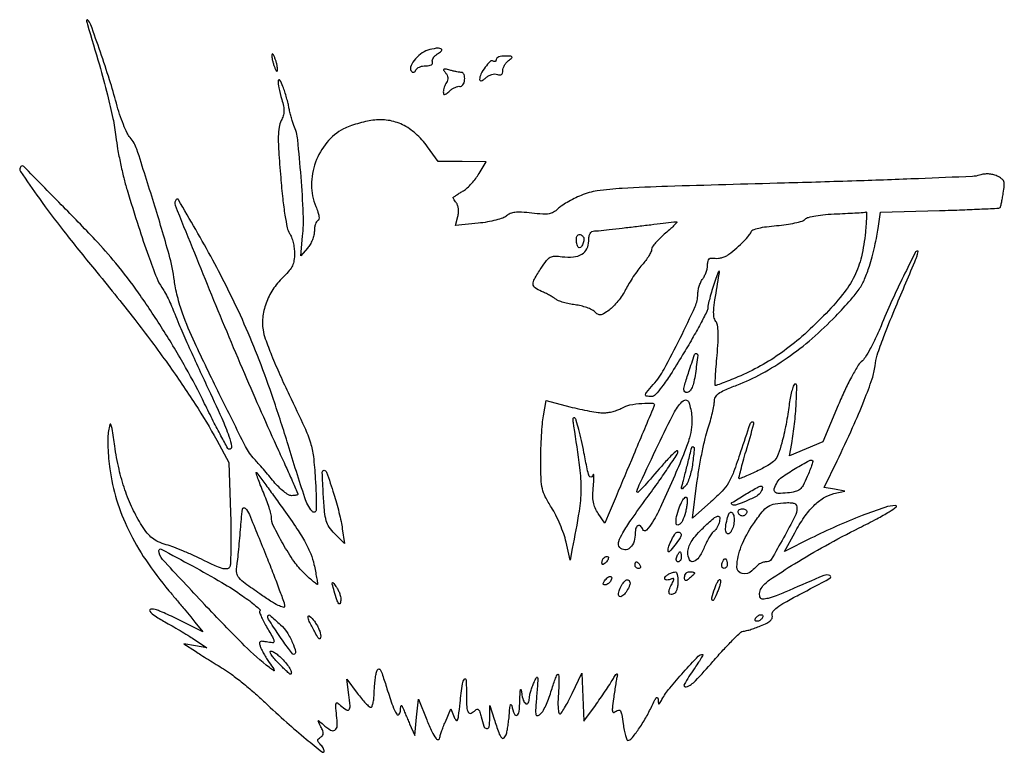
# Model space of a CAD drawing. Extents: x 2 to 300, y 2 to 224.
import ezdxf

# ---------------------------------------------------------------- set-up
doc = ezdxf.new("R2010")
doc.units = 0

msp = doc.modelspace()

# ---------------------------------------------------------------- linework, layer by layer
for points in [[(22.356761, 222.5, -0.00338), (25.959882, 210.296075, -0.008103), (28.42287, 201.188704, -0.010773), (30.050899, 194.12013, -0.021977), (30.962953, 188.5, 0.014362), (31.497119, 184.858689, 0.008236), (32.339229, 180.5, 0.008223), (33.330791, 176.142988, 0.01355), (34.328475, 172.5, 0.004151), (37.805339, 161.367196, 0.008087), (40.795844, 152.55561, 0.007875), (43.299716, 145.885495, 0.062555), (44.875348, 143, -0.032646), (45.70837, 141.669794, -0.010821), (46.75689, 139.61875, -0.010722), (47.823908, 137.289052, -0.011986), (48.749028, 135, 0.012496), (50.002009, 131.908804, 0.002397), (52.441173, 126.370942, 0.002553), (55.35228, 119.935067, 0.002349), (58.409963, 113.347889, -0.003789), (62.983169, 103.421047, -0.020986), (65.174842, 97.968101, -0.042697), (65.983106, 94.86561, -0.474368), (65.25, 94.023574, -0.265273), (64.823967, 94.284791, -0.001927), (62.757111, 98.083327, -0.006543), (60.432924, 102.53269, -0.004064), (57.816761, 107.810904, 0.015712), (52.047067, 118.800511, 0.012206), (45.111546, 130.38936, 0.012394), (37.810683, 141.329188, 0.019427), (30.947972, 150.316995, 0.01676), (24.67358, 157.406393, 0.004748), (14.442172, 168.010791, 0.000716), (3.072291, 179.540335, 0.415837), (2.209392, 179.542726, 0.361521), (2.071003, 178.036086, 0.004874), (7.808787, 169.860643, 0.010826), (15.131706, 160.093754, 0.006028), (24.450921, 148.5, -0.006686), (36.646125, 133.287377, -0.010298), (46.742109, 119.777661, -0.01188), (54.976905, 107.674125, -0.018134), (61.47867, 96.763344), (65.168869, 90.026688), (65.651172, 74.763344, -0.005581), (65.772506, 68.824059, -0.008266), (65.734663, 63.616609, -0.004343), (65.592408, 59.238947, -0.14347), (65.258119, 58.250646, -0.238191), (64.47325, 57.830018, -0.07515), (63.113657, 58.001846, -0.038596), (60.995842, 58.781851, -0.009026), (57.583869, 60.422014, 0.00972), (54.64634, 61.829095, 0.007855), (51.440989, 63.228185, 0.007951), (48.441523, 64.426028, 0.020218), (46.219322, 65.171368, -0.032556), (43.78116, 66.056604, -0.062578), (41.998812, 67.12102, -0.05913), (40.472188, 68.635706, -0.026216), (38.823416, 70.951172, -0.031729), (36.00483, 76.074908, -0.027549), (33.705736, 81.758339, -0.025716), (31.911525, 88.047653, -0.02043), (30.607876, 94.989911, 0.001918), (29.814756, 100.287678, 0.059703), (29.459318, 101.563498, 0.721234), (29.132092, 101.540606, 0.021849), (28.718039, 99.574776, 0.037233), (28.537029, 97.557009, 0.012276), (28.565374, 94.577496, 0.01215), (28.759052, 91.262738, 0.013481), (29.109927, 88.074776, 0.040482), (31.181127, 78.702694, 0.038476), (34.760108, 69.619253, 0.035517), (39.986779, 60.559099, 0.025732), (47, 51.250971, -0.00049), (49.280868, 48.521937, -0.000471), (51.585978, 45.753099, -0.000466), (53.613139, 43.308823, -0.001714), (54.888434, 41.757406), (57.276868, 38.831447), (51.388434, 41.785312, 0.005251), (48.969032, 42.967337, 0.005546), (46.56879, 44.076457, 0.005315), (44.480054, 44.987111, 0.02495), (43.25, 45.436976, 0.082853), (41.497753, 45.67569, 0.613926), (41.2261, 45.098177, 0.084596), (42.834851, 43.627795, 0.016093), (46.251017, 41.582288, -0.00497), (48.516737, 40.293215, -0.003727), (50.986236, 38.83077, -0.003768), (53.290121, 37.419336, -0.008621), (55, 36.312634), (58.5, 33.960692), (55, 34.563549), (51.5, 35.166407), (55, 32.926481, 0.002159), (56.692833, 31.85338, 0.000951), (58.940625, 30.448012, 0.000942), (61.329691, 28.966867, 0.001265), (63.5, 27.634568, -0.024345), (65.932024, 25.982453, -0.008735), (69.234375, 23.40432, -0.008642), (72.761971, 20.447436, -0.010128), (76, 17.519492, 0.006559), (82.650365, 11.419156, 0.010431), (88.514906, 6.395629, 0.005515), (93.419737, 2.458239, 0.625623), (94, 2.740474, 0.100349), (93.915828, 3.155645, 0.033429), (93.635268, 3.712246, 0.031713), (93.233529, 4.3031, 0.031226), (92.758359, 4.841641, -0.038479), (92.183724, 5.512249, -0.171998), (92.037506, 6.000638, -0.193691), (92.238545, 6.436218, -0.050585), (92.861604, 6.914467, 0.082326), (93.476889, 7.451784, 0.166181), (93.700545, 8.04723, 0.105712), (93.554409, 8.847184, 0.023094), (92.957736, 10.122826, -0.002093), (92.107614, 11.757736, -0.346237), (92.143589, 11.94347, -0.373341), (92.325155, 11.943144, -0.002209), (93.683231, 10.75, 0.042363), (95.927195, 9.077239, 0.298135), (97.224091, 9.107827, 0.243057), (97.903256, 10.378504, 0.031568), (97.747389, 13.548799, -0.004921), (97.454818, 16.395959, -0.118725), (97.568629, 17.182033, -0.473967), (97.964564, 17.306881, -0.038972), (98.946078, 16.548799, 0.036775), (100.683132, 15.194956, 0.392065), (101.492691, 15.324575, 0.189757), (101.827873, 16.44909, 0.013567), (101.454939, 19.75), (100.787332, 24.5), (103.980176, 20.25, 0.012794), (105.269778, 18.621877, 0.018184), (106.50346, 17.248438, 0.014377), (107.577557, 16.198894, 0.188456), (108.08651, 16, 0.30896), (108.447674, 16.246721, 0.03455), (108.760943, 17.248438, 0.032425), (108.995434, 18.621085, 0.020233), (109.09968, 20.25, -0.012531), (109.187252, 22.053826, -0.010526), (109.368104, 23.959459, -0.010664), (109.607144, 25.693383, -0.028618), (109.873486, 26.909861, -0.194163), (110.35085, 27.529637, -0.415163), (110.88028, 27.39101, -0.051121), (111.618977, 25.761133, -0.004869), (112.969236, 21.598096, 0.008945), (114.70614, 16.388085, 0.057725), (115.922637, 13.901589, 0.531802), (116.638673, 13.88516, 0.146543), (117.078947, 15.190983, -0.013525), (117.137966, 16.153726, -0.14431), (117.279998, 16.514647, -0.526127), (117.467264, 16.503506, -0.047714), (117.708849, 16, 0.009826), (118.021207, 15.198611, 0.002504), (118.559392, 13.9125, 0.002551), (119.18884, 12.45, 0.002583), (119.830635, 11), (121.401467, 7.5), (121.950733, 13), (122.5, 18.5), (124.982691, 12.25, 0.014707), (126.524605, 8.678235, 0.051334), (127.812638, 6.527117, 0.311484), (128.548836, 6.279235, 0.334628), (129, 6.877876, -0.074893), (129.08089, 7.414889, -0.007738), (129.477874, 8.635312, -0.009492), (130.003823, 10.080879, -0.007453), (130.626805, 11.627876), (132.25361, 15.5), (133.295027, 13, 0.071748), (133.873702, 12.030136, 0.568441), (134.288229, 12.090326, 0.066932), (134.621032, 13.34562, 0.003788), (135.094597, 17.343041, -0.005239), (135.794737, 23.10974, -0.139782), (136.404423, 24.516114, -0.690934), (136.915085, 24.3439, -0.009077), (137, 19.666667, 0.013642), (137.099633, 16.015703, 0.120348), (137.564003, 14.482592, 0.379262), (138.400912, 14.212532, 0.093404), (139.698837, 15.098837, -0.144052), (140.241628, 15.394845, -0.26995), (140.70195, 15.245255, -0.108125), (141.099132, 14.54156, -0.020561), (141.475773, 13.110304, 0.02607), (142.251329, 10.289732, 0.279423), (143.117396, 9.552242, 0.41669), (143.845181, 10.08197, 0.033621), (144.066896, 12.690983), (144.133791, 16.5), (145.418872, 12.394016, 0.00965), (146.774711, 8.338253, 0.089632), (147.690192, 6.74195, 0.464541), (148.435445, 6.7408, 0.108199), (149.107615, 8.010081, 0.023527), (149.389053, 9.243046, 0.009565), (149.66042, 10.943586, 0.009439), (149.883036, 12.786148, 0.011873), (150.016321, 14.5, -0.01152), (150.130313, 15.979271, -0.058887), (150.307956, 16.782777, -0.531461), (150.509653, 16.836126, -0.155313), (150.713066, 16.5, 0.030153), (151.511978, 13.883408, 0.47654), (152.282565, 13.623961, 0.229754), (152.937055, 14.680796, 0.018367), (153.160037, 18.05, -0.004208), (153.248794, 20.398719, -0.051169), (153.381905, 21.288884, -0.785453), (153.53942, 21.287072, -0.026058), (153.723396, 20.25, 0.047763), (154.189985, 18.15285, 0.17238), (155.012062, 17.084337, 0.462391), (155.722195, 17.298269, 0.096851), (156.045104, 18.75, -0.049068), (156.154091, 19.625655, -0.016706), (156.478115, 20.867188, -0.016426), (156.929762, 22.223034, -0.018197), (157.455845, 23.5, -0.022306), (158.230881, 25.019039, -0.695184), (158.524911, 24.971417, -0.067313), (158.589965, 23.903328, -0.002075), (158.246947, 19.5, 0.00387), (157.928055, 15.207477, 0.064996), (158.018123, 13.788615, 0.41435), (158.486002, 13.474012, 0.12466), (159.346302, 13.880824, 0.087404), (160.092791, 14.755166, 0.02136), (160.986991, 16.433227, 0.021237), (161.860516, 18.474105, 0.019763), (162.581055, 20.630824, -0.008833), (163.21901, 22.688961, -0.014055), (163.844751, 24.422805, -0.007891), (164.420075, 25.821474, -0.299713), (164.691149, 26, -0.399307), (164.896387, 25.805003, -0.00799), (164.951557, 24.2375, -0.01431), (164.933322, 22.300672, -0.008544), (164.806381, 20, 0.013343), (164.701583, 17.699505, 0.022279), (164.751398, 15.7625, 0.018367), (164.911177, 14.274839, 0.372718), (165.228653, 14, 0.249571), (165.682536, 14.2416, 0.010815), (166.688388, 15.807879, 0.016241), (167.818104, 17.795893, 0.010631), (168.995536, 20.154481), (171.906145, 26.308962), (172.203072, 19.033515), (172.5, 11.758068), (176, 16.559511, 0.005291), (177.470802, 18.622736, 0.004368), (178.99603, 20.852202, 0.004412), (180.359701, 22.922616, 0.01176), (181.284356, 24.430477, -0.011431), (182.006357, 25.609604, -0.080857), (182.454587, 26.1068, -0.586947), (182.644378, 26.029726, -0.086456), (182.618415, 25.5, 0.012171), (182.40166, 24.414641, 0.003051), (182.102108, 22.634046, 0.003114), (181.784577, 20.593074, 0.003131), (181.493105, 18.55207, 0.006117), (181.144384, 15.739419, 0.079741), (181.194781, 14.690812, 0.426146), (181.570544, 14.456303, 0.111708), (182.27836, 14.816055, -0.137081), (183.048994, 15.160439, -0.311764), (183.593659, 14.892865, -0.085751), (183.987129, 13.77575, -0.008921), (184.403757, 11.013985, 0.0143), (184.714859, 9.092119, 0.022772), (185.101894, 7.472858, 0.018824), (185.509261, 6.234458, 0.313548), (185.846384, 6, 0.228153), (186.953275, 6.532817, 0.015882), (189.079009, 9.377314, 0.022078), (191.253251, 12.800464, 0.023888), (193.05603, 16.314998, -0.011616), (193.894525, 18.053398, -0.064236), (194.480578, 18.908294, -0.416677), (194.813429, 18.925603, -0.204525), (195.008447, 18.5, 0.005812), (195.057987, 17.190122, 0.371), (195.204587, 17.035863, 0.289456), (195.419426, 17.143156, 0.004478), (196.155388, 18.384534, -0.04039), (198.502157, 21.764282, -0.011602), (202.661705, 26.595098, -0.005376), (207.118786, 31.429355, -0.206674), (208.440362, 32, -0.568146), (208.534872, 31.841421, -0.008714), (207.896526, 30.709013, -0.013409), (207.012496, 29.291258, -0.007404), (205.861009, 27.605151, 0.024279), (202.879872, 22.907104, 0.70654), (203.524695, 22.161912, 0.110056), (206.255079, 23.997793, 0.011116), (211.553174, 29.830785, -0.007101), (214.687598, 33.337828, -0.010694), (217.526863, 36.295697, -0.005804), (219.977878, 38.686004, -0.190601), (220.729764, 38.990306, 0.063007), (221.437511, 39.085521, 0.009972), (222.787811, 39.473106, 0.010926), (224.36844, 39.999223, 0.00936), (226.008979, 40.620269, 0.020766), (227.916845, 41.477165, 0.071448), (229.029212, 42.248537, 0.127485), (229.529744, 43.032496, 0.156754), (229.532894, 43.896361, -0.247207), (229.718314, 44.930799, -0.06465), (230.95745, 46.155688, -0.034453), (233.35361, 47.731124, -0.008029), (237.587855, 50.026092, 0.00331), (246.98335, 55.004318, 0.625094), (246.949054, 55.852763, 0.205943), (245.152866, 55.865079, 0.002679), (234.589475, 51.340212, -0.00822), (230.750336, 49.745815, -0.031315), (228.284681, 48.943533, -0.052805), (226.690071, 48.708307, -0.270891), (225.93125, 49.11124, -0.102776), (225.719522, 49.693545, -0.059346), (225.700546, 50.441815, -0.055638), (225.864334, 51.232091, -0.060756), (226.195838, 51.941979, -0.105558), (228.696466, 54.528146, -0.009546), (236.296097, 59.42917, -0.012238), (245.591162, 64.865523, -0.009918), (255.811061, 70.25, 0.00564), (261.184261, 73.022468, 0.015208), (264.916031, 75.149457, 0.025689), (267.00193, 76.575962, 0.717842), (266.858769, 77, 0.081778), (263.539342, 76.453434, 0.010421), (256.70983, 73.981917, 0.012412), (248.928667, 70.757128, 0.012042), (241.237396, 67.11936), (233.24774, 63.10224), (236.322286, 68.778781, -0.025921), (239.195552, 73.48397, -0.04677), (242.080887, 76.954933, -0.057691), (245.054467, 79.303731, -0.079662), (248.189633, 80.608253), (251.5, 81.401933), (248.383489, 81.950967), (245.266978, 82.5), (249.11742, 90.5, 0.005998), (253.817426, 100.572574, 0.011182), (257.342495, 108.858702, 0.012377), (259.759479, 115.376489, 0.05865), (260.600486, 119.261416, -0.05521), (261.280376, 122.509651, -0.012177), (263.187069, 127.882814, -0.007587), (266.506947, 136.182147, -0.00155), (272.645487, 150.75, 0.012284), (273.139592, 151.996729, 0.022051), (273.473943, 153.045312, 0.020011), (273.656198, 153.84324, 0.469357), (273.525992, 154, 0.284114), (272.747691, 153.518915, 0.002049), (269.204256, 146.356553, 0.007762), (265.639049, 138.7797, 0.008555), (262.428873, 131.336174, -0.013272), (260.867049, 127.80665, -0.014994), (259.178504, 124.508126, -0.014321), (257.586486, 121.801894, -0.075461), (256.465132, 120.5, 0.081763), (255.301376, 119.114142, 0.011348), (253.453518, 115.831062, 0.012744), (251.436531, 111.805365, 0.010492), (249.486099, 107.414253), (244.838029, 96.328506), (239.793529, 94.197266), (234.74903, 92.066027), (235.411976, 95.783013, 0.016661), (236.26636, 101.709367, 0.015115), (236.758407, 107.875191, 0.008513), (236.934823, 113.3216, 0.59256), (236.297084, 113.683608, 0.173982), (235.865049, 113.141305, 0.017754), (235.38348, 111.543203, 0.020503), (234.942896, 109.537003, 0.014955), (234.612417, 107.278117, -0.012275), (234.24391, 104.661479, -0.007254), (233.682335, 101.557203, -0.007255), (233.03134, 98.472444, -0.012343), (232.386407, 95.916618, -0.019628), (231.296766, 92.527974, -0.089426), (230.256291, 90.747037, -0.085221), (228.635907, 89.399719, -0.016911), (225.295862, 87.619064, -0.005797), (223.155503, 86.599947, -0.009407), (221.311108, 85.789587, -0.003619), (219.736263, 85.146061, -0.318619), (219.502017, 85.202447, -0.244209), (219.438298, 85.464369, -0.0017), (220.009986, 87.762594, -0.005997), (220.712432, 90.411708, -0.003739), (221.596036, 93.5, 0.002371), (223.979386, 101.7447, 0.536407), (223.538318, 102.259899, 0.288172), (222.7316, 101.603433, 0.002245), (219.96045, 93.299581, -0.008594), (217.8064, 87.107838, -0.045776), (216.27096, 83.875504, -0.058774), (214.341181, 81.349443, -0.01981), (210.980985, 78.146761), (205.354769, 73.194361), (206.744063, 83.847181, -0.009449), (207.417707, 88.347588, -0.008083), (208.293165, 93.060966, -0.008166), (209.228248, 97.319594, -0.022922), (210.066679, 100.253982, 0.01131), (210.806751, 102.633562, 0.011586), (211.432087, 105.025256, 0.011399), (211.878734, 107.123172, 0.046777), (212, 108.416557, -0.116762), (212.325008, 109.789332, -0.118604), (213.22999, 110.861479, -0.057431), (215.075262, 111.915329, -0.009792), (218.831232, 113.43551, 0.034277), (226.389217, 116.934082, 0.026984), (234.053577, 121.696757, 0.025617), (241.575172, 127.548635, 0.023347), (248.706389, 134.314263, 0.008585), (253.268052, 139.23208, 0.034134), (255.798791, 142.47656, 0.046542), (257.458115, 145.50545, 0.027154), (258.894199, 149.392881, 0.00999), (259.720393, 152.270454, 0.00745), (260.520536, 155.474602, 0.007536), (261.184432, 158.518492, 0.016949), (261.574349, 160.84894), (262.220456, 165.719536), (280.150746, 166.233619, 0.00191), (287.049697, 166.457805, 0.003092), (292.915428, 166.707184, 0.000536), (298.087795, 166.9647, 0.196834), (298.426277, 167.123851, 0.124965), (298.587667, 167.423577, 0.005707), (298.859487, 168.564506, 0.009218), (299.144135, 169.940187, 0.006449), (299.416226, 171.5, 0.018193), (299.706218, 173.837682, 0.110161), (299.54601, 175.04065, 0.153099), (298.912944, 175.863672, 0.045719), (297.521965, 176.659927, 0.046968), (296.256282, 177.100068, 0.047002), (294.931003, 177.296118, 0.046565), (293.580866, 177.241907, 0.044395), (292.241499, 176.93969, -0.066993), (290.089679, 176.555079, -0.000611), (273.769369, 175.871491, -0.002073), (254.981565, 175.185554, -0.001337), (233.207416, 174.539242, 0.000638), (197.795556, 173.537637, 0.007662), (184.145575, 172.924648, 0.019734), (176.556901, 172.165816, 0.064694), (171.707416, 170.832377, 0.016471), (169.574866, 169.853107, 0.015634), (167.473286, 168.719474, 0.0158), (165.679323, 167.600872, 0.051829), (164.605897, 166.710035, -0.06695), (163.340685, 165.722869, -0.092663), (161.988799, 165.238454, -0.056364), (160.089061, 165.149739, -0.011679), (156.752441, 165.448498, 0.012853), (153.702077, 165.714406, 0.042626), (151.689804, 165.666198, 0.066287), (150.253943, 165.312485, 0.09066), (149.124369, 164.612552, -0.100624), (148.058308, 163.980761, -0.020201), (145.934863, 163.337788, -0.020482), (143.348595, 162.77933, -0.017405), (140.580981, 162.398051), (133.706313, 161.693721), (134.396216, 164.442514, 0.042242), (134.593966, 165.656531, 0.048824), (134.569911, 166.827909, 0.054158), (134.334382, 167.850802, 0.08979), (133.900559, 168.619819, -0.024448), (133.474521, 169.187472, -0.040029), (133.178554, 169.710514, -0.048991), (133.032758, 170.126617, -0.307368), (133.107499, 170.326826, -0.01201), (133.37294, 170.505739, -0.00079), (134.151727, 171.002152, -0.001145), (135.082398, 171.590323, -0.000855), (136.111146, 172.234732, 0.046709), (137.262286, 173.112101, 0.022326), (138.573649, 174.433583, 0.021909), (139.830317, 175.94662, 0.029069), (140.82742, 177.432072), (142.932549, 181), (135.716275, 181.039), (128.5, 181.078), (125.223399, 185.532247, 0.050426), (121.62576, 189.512132, 0.070984), (117.66436, 192.183501, 0.076244), (113.343623, 193.51712, 0.069881), (108.686127, 193.552751, 0.023563), (106.499742, 193.157148, 0.015742), (104.039575, 192.509005, 0.015868), (101.689157, 191.727971, 0.029807), (99.856041, 190.926558, 0.103052), (94.779373, 186.845355, 0.086115), (91.357827, 180.820535, 0.085612), (90.153056, 173.961518, 0.100043), (91.440948, 167.487089, -0.018326), (92.084792, 165.772053, -0.045692), (92.391307, 164.46979, -0.072972), (92.386137, 163.584824, -0.281479), (92.046898, 163.182299, 0.181888), (91.644092, 162.855503, 0.052287), (91.307526, 162.111614, 0.0452), (91.076953, 161.127151, 0.034946), (91, 160.027451, -0.059941), (90.850057, 158.781185, -0.035414), (90.391919, 157.352316, -0.034971), (89.722576, 155.970151, -0.049786), (88.929937, 154.860784), (86.859874, 152.5), (87.460797, 158.438241, 0.035916), (87.65917, 165.264746, 0.008881), (86.981414, 176.451508, 0.006762), (85.952929, 187.624006, 0.073235), (84.828423, 192, -0.019136), (84.392948, 193.158794, -0.010981), (83.95282, 194.585423, -0.010959), (83.572876, 196.040772, -0.017916), (83.322575, 197.290801, 0.019184), (83.052548, 198.621801, 0.008572), (82.600462, 200.351381, 0.00847), (82.059287, 202.166568, 0.011369), (81.503989, 203.790801, 0.051791), (80.582656, 205.670891, 0.719906), (80.098397, 205.554297, 0.076519), (80.242268, 203.382144, 0.018056), (81.162125, 199.853211, -0.022223), (81.685583, 197.774228, -0.058294), (81.817168, 196.243713, -0.070136), (81.584832, 194.896174, -0.045185), (80.96506, 193.434714, 0.086328), (80.312417, 191.459801, 0.034605), (80.090589, 188.612707, 0.019032), (80.221285, 184.18152, 0.003753), (80.817719, 176.249432, 0.00618), (81.430496, 169.812847, 0.012717), (82.100083, 164.796965, 0.013246), (82.80017, 161.048355, 0.092492), (83.514784, 159.337093, -0.058426), (84.085126, 158.195476, -0.027089), (84.563718, 156.605841, -0.026388), (84.89102, 154.861792, -0.033199), (85, 153.222274, -0.038536), (84.841694, 151.171341, -0.069648), (84.355838, 149.561669, -0.06564), (83.423501, 148.085424, -0.030707), (81.869999, 146.437091, 0.053606), (78.765371, 142.825616, 0.057358), (76.581182, 138.714598, 0.059922), (75.457436, 134.387433, 0.069586), (75.476846, 130.137306, 0.051715), (76.147262, 127.476862, 0.008239), (78.07568, 122.455428, 0.009015), (80.569286, 116.57679, 0.00764), (83.409906, 110.455567, -0.0041), (88.029212, 100.683283, -0.032686), (89.823446, 96.030009, -0.047048), (90.711342, 91.836395, -0.013444), (91.294581, 85.205567, -0.015396), (91.579417, 75.732269, -0.706764), (90.29831, 75.279725, -0.092269), (88.115619, 79.314926, -0.003652), (83.06469, 95.385721, 0.00728), (78.637115, 109.123865, 0.010733), (74.317784, 121.038109, 0.011701), (69.812652, 131.915574, 0.011928), (64.830769, 142.5, 0.008125), (60.287438, 151.226425, 0.006512), (55.12264, 160.475075, 0.001316), (49.900379, 169.49203, 0.491906), (49.243805, 169.577138, 0.300957), (48.887138, 167.824208, 0.000702), (59.229209, 142.327434, 0.004657), (69.846818, 116.936139, 0.005911), (80.145146, 93.700672, -0.001246), (82.389589, 88.761583, -0.001989), (84.280137, 84.528762, -0.000382), (85.928506, 80.790643, -0.10401), (86, 80.450672, -0.301218), (85.884263, 80.275988, -0.041315), (85.447886, 80.132385, -0.036233), (84.8408, 80.032606, -0.022621), (84.120462, 80, -0.138068), (83.173061, 80.266696, -0.029916), (81.76426, 81.248438, -0.029053), (80.217428, 82.623062, -0.024243), (78.7387, 84.25, 0.003307), (77.224375, 86.063084, 0.002645), (75.569584, 87.997076, 0.002673), (74.01921, 89.770495, 0.006772), (72.868238, 91.037919, -0.070759), (70.197065, 94.86349, -0.002576), (62.248011, 110.782959, -0.00473), (54.799622, 126.261571, -0.023272), (51.093303, 135.21434, -0.014989), (50.324304, 137.566377, -0.010358), (49.589919, 140.269212, -0.010454), (48.991681, 142.898977, -0.021001), (48.650942, 145, 0.039387), (47.060659, 152.946479, 0.005902), (42.432611, 168.566422, 0.003248), (37.310214, 184.760768, 0.106183), (35.264382, 188.297543, -0.07327), (34.358504, 189.651335, -0.015588), (33.219615, 192.255568, -0.01599), (32.080012, 195.386166, -0.014602), (31.104847, 198.678858, 0.011716), (29.045245, 205.783537, 0.006893), (26.268321, 214.180739, 0.002769), (23.374828, 222.394497, 0.119418), (22.368559, 223.92388, 0.370596), (22.202371, 223.930753, 0.227306), (22.110575, 223.743265, 0.056922), (22.164618, 223.232588, 0.018675)], [(125.358161, 214.725208, 0.088788), (123.109477, 213.578797, 0.068946), (121.165545, 211.631536, 0.083868), (120.115667, 209.612565, 0.2908), (120.468731, 208.251507, 0.126026), (120.810419, 208.064724, 0.158453), (121.168456, 208.087943, 0.133483), (121.489107, 208.328907, 0.079649), (121.720238, 208.75, -0.146102), (122.071914, 209.229129, -0.061638), (122.769903, 209.632812, -0.053714), (123.677202, 209.907424, -0.046679), (124.666667, 210, 0.038184), (125.69267, 210.078468, 0.098322), (126.388254, 210.331332, 0.167831), (126.72357, 210.734689, 0.176055), (126.729984, 211.25, -0.152823), (126.711593, 211.810612, -0.078066), (127.005684, 212.458137, -0.065828), (127.553669, 213.091049, -0.054443), (128.28175, 213.607487, 0.087227), (129.437947, 214.546642, 0.520684), (129.280327, 215.175687, 0.135834), (127.824312, 215.314646, 0.029882)], [(78.140571, 213, 0.04179), (78.200514, 212.284048, 0.018434), (78.393028, 211.353125, 0.018093), (78.670913, 210.375609, 0.02318), (79, 209.5, 0.015364), (79.374931, 208.696484, 0.14515), (79.632858, 208.422706, 0.507108), (79.803802, 208.497353, 0.055166), (79.859429, 209, 0.04179), (79.799486, 209.715952, 0.018434), (79.606972, 210.646875, 0.018093), (79.329087, 211.624391, 0.02318), (79, 212.5, 0.015364), (78.625069, 213.303516, 0.14515), (78.367142, 213.577294, 0.507108), (78.196198, 213.502647, 0.055166)], [(146, 211.940983, -0.093263), (145.931884, 211.578979, -0.171646), (145.738382, 211.354741, -0.173988), (145.449105, 211.303794, -0.096139), (145.109384, 211.432397, 0.34661), (144.184167, 211.326716, 0.03817), (142.689823, 209.600275, 0.040771), (141.394997, 207.514943, 0.119099), (141, 205.880196, 0.211047), (141.152524, 205.534938, 0.254405), (141.492431, 205.451549, 0.094277), (142.068391, 205.726691, 0.025483), (142.855382, 206.369123, -0.055678), (143.695941, 206.974706, -0.055594), (144.649825, 207.380259, -0.060367), (145.58199, 207.540603, -0.104418), (146.355382, 207.417121, 0.062282), (147.098495, 207.23369, 0.180332), (147.604942, 207.357211, 0.182084), (147.903873, 207.780827, 0.06366), (148, 208.532769, -0.082567), (148.127329, 209.29858, -0.046997), (148.514062, 210.156637, -0.045317), (149.080424, 210.970542, -0.055802), (149.75, 211.607954, 0.015105), (150.748045, 212.414231, 0.392187), (150.784074, 212.730105, 0.227511), (150.421223, 212.92339, 0.00762), (148.75, 212.968197, 0.036683), (147.696791, 212.903058, 0.055652), (146.807813, 212.679572, 0.07336), (146.199965, 212.344385, 0.234248)], [(130.692798, 207.889876, -0.063613), (131.142484, 207.170988, -0.085563), (131.34044, 206.430478, -0.088993), (131.275749, 205.688892, -0.074995), (130.95811, 204.966462, 0.03582), (130.601802, 204.302199, 0.025877), (130.298576, 203.518058, 0.026306), (130.087362, 202.738675, 0.050329), (130.015313, 202.095012, 0.083545), (130.108695, 201.500518, 0.366133), (130.389758, 201.329609, 0.131072), (130.900034, 201.555203, 0.014661), (131.874841, 202.386732, -0.038185), (132.684873, 203.014403, -0.040236), (133.56736, 203.499339, -0.043694), (134.391453, 203.785952, -0.119542), (135.003853, 203.79172, 0.182047), (135.497429, 203.857059, 0.1102), (135.949498, 204.24663, 0.082506), (136.291262, 204.910592, 0.055147), (136.461893, 205.75, 0.046049), (136.460451, 206.612361, 0.069282), (136.287779, 207.343074, 0.093695), (135.980469, 207.836264, 0.206384), (135.582881, 208.013655, -0.034419), (135.005414, 208.060777, -0.008889), (134.083721, 208.217103, -0.009002), (133.036557, 208.433508, -0.009057), (132, 208.68707, 0.009649), (130.603574, 209.026911, 0.19415), (130.180381, 208.956835, 0.424744), (130.116755, 208.672117, 0.025653)], [(257.699412, 159.683999, -0.034528), (256.489243, 152.285834, -0.05803), (254.350591, 146.37379, -0.053505), (250.774869, 140.794396, -0.024962), (245.060759, 134.367527, -0.01758), (238.478207, 128.124033, -0.026392), (232.279248, 123.202363, -0.028473), (225.978523, 119.240361, -0.026299), (219.102412, 115.903355, -0.004104), (216.567162, 114.858182, -0.006655), (214.393646, 114.016381, -0.001908), (212.509313, 113.323452, -0.291339), (212.295832, 113.370835, -0.213189), (212.210018, 113.595199, -0.001016), (212.353519, 116.118348, -0.004409), (212.549211, 119.006129, -0.002744), (212.82713, 122.389155, 0.008651), (213.113265, 126.461255, 0.021907), (213.140091, 129.427894, 0.02826), (212.945986, 131.548725, 0.121492), (212.468086, 132.712758, -0.118328), (211.895538, 134.082937, -0.057668), (211.809688, 135.987716, -0.022446), (212.189219, 139.271913, -0.002291), (213.47224, 147, 0.058725), (213.512961, 147.785637, 0.744045), (213.33324, 147.826943, 0.042184), (212.843302, 146.767142, 0.005984), (212.04963, 144.5, 0.007561), (211.275079, 142.079101, 0.008939), (210.618555, 139.76685, 0.007978), (210.131768, 137.801667, 0.054588), (210.014728, 136.812681, -0.11647), (209.741294, 135.698342, -0.004549), (207.772094, 131.930725, -0.00787), (205.313477, 127.498471, -0.005454), (202.400912, 122.562681, -0.006024), (198.73419, 116.662615, -0.019842), (196.117927, 112.901591, -0.024819), (194.142855, 110.542802, -0.208985), (192.900912, 110, -0.033626), (191.458736, 110.0971, -0.426725), (191.170794, 110.492286, -0.131366), (191.518989, 111.235329, -0.004914), (193.543796, 113.594461, 0.055118), (196.804145, 118.269379, 0.010213), (201.639289, 127.592372, 0.007527), (206.199011, 137.203956, 0.107386), (207, 140.890433, -0.0451), (207.107218, 142.076688, -0.031116), (207.431283, 143.386801, -0.031463), (207.905407, 144.617937, -0.054316), (208.468197, 145.55887, 0.046701), (209.032938, 146.471312, 0.030606), (209.514453, 147.611161, 0.030747), (209.849662, 148.790053, 0.050505), (209.968197, 149.819551, -0.045923), (210.089901, 150.968943, -0.164932), (210.454083, 151.598856, -0.168427), (211.120753, 151.869748, -0.048366), (212.25, 151.819551, 0.064125), (213.252152, 151.806518, 0.040143), (214.404504, 152.034493, 0.039767), (215.522933, 152.449161, 0.056918), (216.424908, 153, 0.014678), (218.822168, 154.983867, 0.019046), (220.891858, 156.946129, 0.019219), (222.469669, 158.689764, 0.094109), (223.115037, 159.845111, -0.232531), (223.656241, 160.393622, -0.025209), (225.412653, 160.907741, -0.024741), (227.816083, 161.357208, -0.012941), (230.843109, 161.690066, 0.014965), (233.740681, 162.020559, 0.018881), (236.394772, 162.506958, 0.017231), (238.553166, 163.066068, 0.125013), (239.466636, 163.609493, -0.133644), (240.46303, 164.179573, -0.021377), (242.67746, 164.654392, -0.020417), (245.589251, 165.028105, -0.011586), (249.136292, 165.254175, 0.002092), (252.370498, 165.398717, 0.003248), (255.159076, 165.553198, 0.000993), (257.57475, 165.707582, 0.102965), (257.894605, 165.796455, -0.566233), (258.03721, 165.708193, -0.004515), (258.000041, 164.084883, -0.009763), (257.897431, 162.092187, -0.005535)], [(197.25, 159.397493, 0.017688), (195.622508, 157.931864, 0.023108), (194.248437, 156.474826, 0.021666), (193.237825, 155.190179, 0.157084), (193, 154.451861, -0.115983), (192.827302, 153.71738, -0.022193), (192.158283, 152.510725, -0.022579), (191.231548, 151.143765, -0.0191), (190.134579, 149.784796, 0.020541), (188.884392, 148.226849, 0.011551), (187.490493, 146.24121, 0.011513), (186.173566, 144.16812, 0.018427), (185.157218, 142.334215, -0.029516), (184.139508, 140.590175, -0.022103), (182.82621, 138.794388, -0.022514), (181.433954, 137.209092, -0.04662), (180.187575, 136.133565, -0.016443), (178.495959, 135.010968, -0.109886), (177.547625, 134.681771, -0.171613), (176.756284, 134.862632, -0.055254), (175.802518, 135.626053, 0.084573), (174.919661, 136.251885, 0.027367), (173.434973, 136.867715, 0.026399), (171.679319, 137.38338, 0.026786), (169.887583, 137.708195, -0.019824), (168.097837, 138.006985, -0.020183), (166.348227, 138.445214, -0.020441), (164.863546, 138.948221, -0.074392), (164, 139.438131, 0.028508), (163.233922, 139.970773, 0.011496), (162.132812, 140.61233, 0.011332), (160.912796, 141.250444, 0.0141), (159.75, 141.7852, -0.050019), (157.77261, 142.872656, -0.241413), (157.18266, 143.967389, -0.137186), (157.581482, 145.515406, -0.013717), (159.606021, 148.80088, -0.01798), (161.253307, 151.129693, -0.105026), (162.385222, 152.102437, -0.127556), (163.710219, 152.436374, -0.03163), (165.961865, 152.278289, 0.054378), (169.380196, 152.193895, 0.113077), (171.906372, 153.000768, 0.145016), (173.442095, 154.654513, 0.115608), (174, 157.035184, -0.033584), (174.093473, 158.425238, -0.097658), (174.403103, 159.332201, -0.143143), (174.949612, 159.85451, -0.110671), (175.75, 160.065683, 0.016464), (176.909219, 160.147474, 0.001103), (180.217187, 160.498002, 0.001587), (184.159165, 160.937168, 0.001187), (188.5, 161.44517, -0.000154), (192.787397, 161.955901, -0.000226), (196.5625, 162.402696, -0.000107), (199.776587, 162.780923, -0.004081), (200.5, 162.859915, -0.650448), (200.609844, 162.667182, -0.029608), (199.957813, 161.884466, -0.020259), (198.812418, 160.759229, -0.009567)], [(172.264432, 158.402234, -0.213922), (172.552623, 157.645569, -0.067764), (172.315526, 156.431777, -0.069069), (171.770766, 155.34903, -0.246501), (171.105815, 155, -0.23944), (170.833819, 155.138175, -0.059319), (170.581164, 155.5875, -0.047671), (170.382271, 156.233974, -0.032014), (170.274953, 157, -0.06274), (170.335707, 158.210933, -0.197872), (170.76315, 158.883501, -0.259074), (171.441693, 158.956353, -0.096637)], [(206.257246, 116.953205, -0.01652), (205.804907, 114.409245, -0.048394), (205.269534, 112.712958, -0.077885), (204.618199, 111.669173, -0.168364), (203.809063, 111.201745, -0.21175), (203.061848, 111.374402, -0.256329), (202.769501, 112.021168, -0.054582), (203.06719, 113.599841, -0.004727), (204.297859, 117.510417, -0.003589), (206.029946, 122.710642, -0.39917), (206.622572, 123.021067, -0.371469), (207.00734, 122.436834, -0.003494)], [(178.5, 105.052573, 0.038426), (179.830798, 105.163168, 0.024406), (181.353125, 105.485303, 0.024482), (182.825234, 105.950843, 0.041041), (184, 106.5, -0.080384), (186.476178, 107.428907, -0.03122), (190.113536, 107.926842, -0.029508), (193.363666, 107.9744, -0.524678), (193.833333, 107.225339, 0.002101), (193.380527, 106.160727, 0.000006), (187.548055, 92.285721, 0.000033), (182.284886, 79.762291, 0.000273), (179.89619, 74.068778), (178.877737, 71.637556), (176.896404, 74.568778, -0.04428), (175.933198, 76.307479, -0.060787), (175.412275, 78.015852, -0.048345), (175.251205, 80.078526, -0.017752), (175.409657, 83, 0.006825), (175.572784, 85.141321, 0.037963), (175.557223, 86.293333, 0.610654), (175.379102, 86.365505, 0.141668), (175.140749, 86, -0.309369), (174.660406, 85.616045, -0.334609), (174.162915, 85.935989, -0.036728), (173.540829, 88.098887, -0.004353), (172.557898, 93, 0.007124), (171.792015, 96.712053, 0.009975), (170.994771, 100.003125, 0.006689), (170.240459, 102.718158, 0.119022), (169.791455, 103.5, 0.289956), (169.461531, 103.583588, 0.282001), (169.238249, 103.32105, 0.063491), (169.213699, 102.45179, 0.014766), (169.400706, 101, -0.006267), (171.228535, 88.491653, -0.035641), (171.640379, 81.783381, -0.038336), (171.076671, 75.288076, -0.007948), (169.033079, 64), (168.341811, 60.5), (167.134432, 65.969292, 0.028947), (166.440918, 68.425856, 0.01658), (165.337747, 71.302581, 0.016524), (164.032479, 74.130809, 0.026312), (162.713526, 76.444889, -0.022725), (160.866532, 79.632067, -0.063742), (159.977711, 82.04851, -0.047689), (159.594926, 84.979892, -0.008636), (159.5, 90.475597, -0.00768), (159.558301, 94.270848, -0.006843), (159.733414, 98.211733, -0.006882), (159.988147, 101.750802, -0.021011), (160.294599, 104.138813), (161.089199, 108.777625), (168.294599, 106.90595, 0.009257), (171.273231, 106.190813, 0.009367), (174.264664, 105.589455, 0.009205), (176.885971, 105.163091, 0.03725)], [(205.153487, 103.929256, -0.044014), (205.089445, 100.685808, -0.04337), (204.459651, 97.487043, -0.025883), (203.001691, 93.269636, -0.005466), (200, 86.080442, -0.006156), (196.055754, 77.218879, -0.025343), (193.335239, 72.015577, -0.058025), (191.471099, 69.555016, -0.535376), (190.378308, 69.75, 0.103682), (189.611923, 70.828609, 0.356865), (188.815301, 70.877149, 0.188638), (188.187925, 69.905227, 0.05012), (188, 68.035184, -0.101578), (187.506207, 65.629653, -0.143027), (186.122, 63.949264, -0.219271), (184.480637, 63.674422, -0.207884), (183.154748, 64.737287, -0.218886), (183.076227, 66.185607, -0.037097), (184.313894, 68.741425, -0.022089), (186.817021, 72.652646, -0.004498), (191.612761, 79.33525, 0.004113), (195.209263, 84.338634, 0.006285), (198.237806, 88.742291, 0.002569), (200.753654, 92.542891, 0.149425), (200.984027, 93.33525, 0.612541), (200.55863, 93.544903, 0.038086), (199.193902, 92.354184, 0.014016), (196.642121, 89.610754, 0.001761), (191.307724, 83.5, -0.022732), (188.979443, 81.048402, -0.775542), (188.562703, 81.305954, -0.034724), (189.576492, 83.908279, -0.000877), (195, 95.349499, -0.007898), (199.976048, 105.387745, -0.098619), (202.607835, 108.691911, -0.525083), (204.264601, 108.241518, -0.067629)], [(205.415033, 89.75, -0.022097), (205.055311, 87.630154, -0.023748), (204.516175, 85.601562, -0.024169), (203.890388, 83.916462, -0.094642), (203.273267, 83, -0.007185), (202.372493, 82.117638, -0.324713), (202.127991, 82.084986, -0.342335), (202.03095, 82.304674, -0.007568), (202.347459, 83.5, 0.004688), (202.638722, 84.574926, 0.001222), (203.086351, 86.307812, 0.001242), (203.58665, 88.284766, 0.001269), (204.073497, 90.25, -0.00382), (205.164918, 94.561325, -0.444168), (205.625286, 94.800546, -0.343553), (205.946366, 94.279426, -0.003566)], [(240.109126, 85.754581, -0.019324), (238.85101, 83.106965, -0.101341), (237.837497, 81.864451, -0.117748), (236.49085, 81.213698, -0.030173), (234.083994, 80.83662, -0.019919), (231.330022, 80.684321, -0.210294), (230.316115, 81.111961, -0.285529), (230.125596, 82.047706, -0.034012), (231.034238, 84.063975, -0.121298), (232.427088, 85.611588, -0.013417), (236.46781, 88.20004, -0.008618), (240.736562, 90.676384, -0.32831), (241.775132, 90.544811, -0.289068), (241.832812, 90.316574, -0.004863), (241.399234, 89.029713, -0.010799), (240.833391, 87.509406, -0.006764)], [(81.739853, 75.75, -0.007578), (85.739327, 69.969977, -0.021277), (88.300623, 65.769784, -0.03001), (89.926501, 62.360964, -0.044651), (90.889549, 59.200779, -0.002299), (91.314962, 57.123107, -0.003237), (91.673805, 55.266172, -0.001901), (91.960036, 53.698695, -0.044232), (92, 53.247831, -0.612807), (91.824147, 53.158232, -0.011761), (90.790154, 53.947315, -0.01461), (89.461958, 55.07652, -0.007765), (87.881376, 56.547052, -0.050566), (84.876727, 60.07921, -0.020747), (81.518174, 65.408448, -0.017782), (78.685798, 70.779363, -0.112752), (78.000789, 73.76987, 0.073888), (77.883278, 74.557366, 0.006965), (77.286436, 76.42338, 0.0088), (76.5007, 78.63691, 0.006816), (75.570056, 81.01987, -0.003772), (74.658252, 83.313297, -0.006445), (73.93623, 85.243337, -0.001798), (73.348117, 86.898044, -0.517024), (73.42036, 87, -0.237514), (73.599499, 86.909816, -0.000317), (75.979813, 83.695312, -0.00253), (78.637382, 80.063327, -0.001544)], [(96.896634, 80.5, -0.010344), (97.680682, 77.873746, -0.00766), (98.442493, 74.940625, -0.007749), (99.076724, 72.147666, -0.017243), (99.45272, 70), (100.081512, 65.5), (97.151417, 68.5, -0.043298), (95.500482, 70.512309, -0.079936), (94.5996, 72.420988, -0.048296), (94.098389, 75.100146, -0.007814), (93.712303, 80.394556, -0.003874), (93.382155, 87.069999, -0.416725), (93.941402, 87.672705, -0.331214), (94.714631, 87.136204, -0.003431)], [(226.100526, 81.187835, -0.145224), (224.815505, 79.888417, -0.025222), (221.675488, 78.363459, -0.021064), (218.427059, 77.142415, -0.282911), (217.241727, 77.42494, -0.482491), (217.294574, 77.887783, -0.003408), (221.129913, 80.245625, -0.006987), (224.828245, 82.41461, -0.097742), (226.285184, 82.899973, -0.327107), (226.498396, 82.78195, -0.135927), (226.554829, 82.438294, -0.066127), (226.417705, 81.876736, -0.029968)], [(203.256592, 74.910416, -0.046243), (202.332818, 72.347703, -0.174446), (201.146878, 71.157977, -0.528659), (200.420722, 71.584465, -0.075685), (200.594716, 73.652128, -0.024649), (201.385486, 76.358036, -0.042239), (202.339436, 78.505511, -0.095479), (203.164857, 79.499837, -0.525902), (203.720089, 79.339734, -0.087353), (203.816702, 78.689434, -0.019375), (203.742741, 77.562209, -0.019566), (203.553095, 76.248697, -0.01776)], [(236.98678, 76.25, -0.1167), (236.359563, 73.685889, -0.008629), (232.939802, 67.266906, -0.005356), (229.20997, 60.714367, -0.266719), (227.966061, 60, 0.055925), (226.858787, 59.875762, 0.078234), (225.935426, 59.50737, 0.050799), (224.910726, 58.748763, 0.011653), (223.350985, 57.260076, -0.2585), (220.419971, 56.41892, -0.358161), (218.826752, 58.486696, -0.090092), (220.156617, 64.693753, -0.051844), (223.796019, 71.445973, -0.016371), (226.438117, 75.064441, -0.083508), (228.270266, 76.739837, -0.103277), (230.362816, 77.547332, -0.031706), (233.75, 77.883999, -0.0255), (235.353684, 77.859442, -0.100637), (236.301156, 77.600381, -0.168783), (236.807515, 77.077016, -0.110958)], [(76.548796, 61.512887, -0.003504), (78.637462, 56.237867, -0.005102), (80.398709, 51.555914, -0.002645), (81.826533, 47.574173, -0.084958), (82, 46.560647, -0.498555), (81.561024, 46.229826, -0.045899), (80.078725, 46.806295, -0.027108), (77.765842, 48.120874, -0.00887), (74.50363, 50.299359, -0.006639), (70.046643, 53.479893, -0.056525), (68.24505, 55.14486, -0.128935), (67.534845, 56.595025, -0.092814), (67.50976, 58.405648, 0.01454), (67.743833, 60.041019, 0.002992), (68.055286, 62.937862, 0.003145), (68.3759, 66.30875, 0.002955), (68.661231, 69.754189, -0.010922), (69.272319, 75.934312, -0.633138), (70.103524, 76.211179, -0.093836), (71.338561, 74.310996, -0.0013)], [(217.984687, 72.75, -0.055921), (217.761939, 70.879555, -0.068822), (217.130757, 69.240975, -0.13967), (216.373045, 68.479094, -0.401681), (215.71697, 68.648934, -0.158442), (215.394822, 69.969337, -0.035499), (215.73618, 72.291766, -0.032612), (216.369159, 74.475673, -0.315782), (217.116577, 75, -0.230434), (217.453819, 74.83586, -0.074298), (217.735996, 74.339062, -0.056418), (217.926007, 73.61167, -0.037418)], [(221.808333, 74.925, -0.073624), (221.600259, 74.514089, -0.066918), (221.276198, 74.165781, -0.070382), (220.889952, 73.930417, -0.102038), (220.5, 73.85, -0.102038), (220.110048, 73.930417, -0.070382), (219.723802, 74.165781, -0.066918), (219.399741, 74.514089, -0.073624), (219.191667, 74.925, -0.159683), (219.189601, 75.333474, -0.143818), (219.428177, 75.684219, -0.107546), (219.888977, 75.920344, -0.064908), (220.5, 76, -0.064908), (221.111023, 75.920344, -0.107546), (221.571823, 75.684219, -0.143818), (221.810399, 75.333474, -0.159683)], [(213.435203, 71.75, -0.031097), (213.097395, 70.862295, -0.034493), (212.661788, 70.05488, -0.03687), (212.198027, 69.428631, -0.124847), (211.784678, 69.138954, 0.152299), (211.314978, 68.77054, 0.016431), (210.560429, 67.59471, 0.018979), (209.742349, 66.096224, 0.014203), (208.9524, 64.388954, -0.042605), (207.314068, 61.318266, -0.175046), (205.660187, 60.063747, -0.383154), (204.463665, 60.611691, -0.102748), (204, 62.844198, -0.079797), (204.247889, 64.38755, -0.055463), (204.984227, 65.995952, -0.042531), (206.266616, 67.772814, -0.020055), (208.197346, 69.844198, -0.011391), (211.322239, 72.800278, -0.096776), (212.969538, 73.792006, -0.49561), (213.616611, 73.376068, -0.09546)], [(201.977764, 68.25, -0.146463), (201.638374, 67.227563, -0.012914), (200.000124, 65.014233, -0.014673), (198.377354, 63.057433, -0.679538), (198.022236, 63.1849, -0.093642), (198.25692, 64.693917, -0.032226), (199.13204, 66.732699, -0.0269), (200.198039, 68.578762, -0.253569), (200.975249, 69, -0.07183), (201.365187, 68.943691, -0.089102), (201.692448, 68.779687, -0.103758), (201.906988, 68.535926, -0.136995)], [(69.262798, 49.72984, -0.0095), (71.43603, 48.144816, -0.016163), (73.182631, 46.728158, -0.01026), (74.509127, 45.530714, -0.423195), (74.51447, 45.181137, 0.286457), (74.423926, 44.789897, 0.015971), (74.887371, 43.567875, 0.020658), (75.581136, 42.077769, 0.013262), (76.501672, 40.406935, -0.003846), (78.557873, 36.835602, -0.130271), (78.803575, 35.895443, -0.436586), (78.377145, 35.502894, -0.027419), (76.485593, 35.758003, 0.020484), (75.122004, 35.961191, 0.190812), (74.559542, 35.805445, 0.282791), (74.383102, 35.353738, 0.042206), (74.648318, 34.369331, 0.030227), (75.046669, 33.447681, 0.010464), (75.728203, 32.167866, 0.010352), (76.539839, 30.785667, 0.011846), (77.373655, 29.5, -0.001656), (78.736187, 27.490041, -0.134376), (78.855801, 27.135366, -0.634006), (78.717668, 27.060116, -0.005428), (77.46093, 28, -0.033224), (69.913516, 34.61184, -0.007105), (57.767575, 47.119053, -0.00252), (45.076604, 60.701078, -0.188811), (44, 63.450451, -0.565921), (44.651202, 63.841534, -0.0021), (54.104413, 58.758655, -0.007927), (63.035415, 53.723135, -0.020478)], [(202, 61.5, -0.062722), (201.92777, 60.926468, -0.08088), (201.715469, 60.440625, -0.098158), (201.400789, 60.115494, -0.152681), (201.031385, 60, -0.184534), (200.710807, 60.122486, -0.147206), (200.516384, 60.440625, -0.100118), (200.488865, 60.925634, -0.055937), (200.638374, 61.5, -0.02136), (200.887494, 62.074558, -0.030395), (201.160341, 62.559375, -0.030693), (201.420671, 62.912889, -0.222225), (201.606989, 63, -0.289661), (201.758929, 62.903916, -0.046727), (201.884553, 62.559375, -0.039339), (201.971531, 62.074824, -0.024748)], [(179.183333, 59.783333, -0.034019), (178.693024, 59.355562, -0.131573), (178.322581, 59.204271, -0.290264), (178.093678, 59.31173, -0.142677), (178, 59.633333, -0.094783), (178.175276, 60.54964, -0.102202), (178.674729, 61.309147, -0.145728), (179.299565, 61.647242, -0.253202), (179.85, 61.483333, -0.212536), (179.959631, 61.197768, -0.080535), (179.867292, 60.770833, -0.061283), (179.5985, 60.274266, -0.041736)], [(189.5, 59, -0.082592), (189.656512, 58.6179, -0.161196), (189.6254, 58.29375, -0.182303), (189.413961, 58.078288, -0.108972), (189.059017, 58, -0.093332), (188.654762, 58.076123, -0.09642), (188.311086, 58.29375, -0.099167), (188.081062, 58.618444, -0.105053), (188, 59, -0.042167), (188.032345, 59.382849, -0.061769), (188.129539, 59.70625, -0.081139), (188.272352, 59.92554, -0.210953), (188.440983, 60, -0.151918), (188.65171, 59.934461, -0.038439), (188.933975, 59.70625, -0.035638), (189.231006, 59.382774, -0.029505)], [(215.604167, 58.270833, -0.198339), (214.941134, 57.995338, -0.274516), (214.399603, 58.315272, -0.160291), (214.239822, 59.176395, -0.105175), (214.582949, 60.134215, -0.024362), (215.012891, 60.759582, -0.233206), (215.294341, 60.899578, -0.286646), (215.536207, 60.749629, -0.033951), (215.787251, 60.138246, -0.052621), (215.903448, 59.610215, -0.052345), (215.907167, 59.068604, -0.057227), (215.805016, 58.594136, -0.115259)], [(201, 54.059017, -0.033433), (200.921404, 52.884901, -0.038601), (200.686706, 51.788322, -0.042192), (200.344272, 50.91155, -0.14106), (199.933469, 50.458881, -0.109582), (198.916321, 50.10447, -0.352616), (198.350729, 50.459872, -0.166694), (198.349269, 51.488237, -0.040639), (199.035314, 53.065984, 0.009785), (199.689497, 54.348028, 0.178301), (199.734265, 54.797094, 0.410615), (199.47454, 54.952083, 0.031306), (198.616334, 54.683015, -0.046685), (197.996971, 54.509529, -0.085792), (197.474798, 54.505018, -0.135608), (197.13233, 54.662952, -0.220766), (197, 54.948051, -0.190697), (197.246032, 55.569677, -0.067967), (198.001119, 56.181952, -0.058035), (199.064597, 56.669258, -0.05226), (200.25, 56.921053, -0.315399), (200.539677, 56.760472, -0.049362), (200.779687, 56.112895, -0.039973), (200.945851, 55.180635, -0.024125)], [(206, 56.622445, -0.172217), (205.925448, 56.412416, -0.016008), (205.559375, 55.99011, -0.019119), (205.074554, 55.504355, -0.013852), (204.5, 55, -0.020633), (203.689039, 54.381629, -0.217533), (203.28931, 54.308142, -0.304492), (203.057736, 54.565314, -0.035496), (203, 55.377555, -0.091307), (203.114059, 55.996941, -0.095788), (203.440625, 56.523407, -0.099536), (203.927707, 56.875699, -0.107348), (204.5, 57, -0.023761), (205.07485, 56.972666, -0.037907), (205.559375, 56.889093, -0.044235), (205.90557, 56.768578, -0.294983)], [(99, 48.642204, -0.068313), (98.832339, 47.420772, -0.609279), (98.424928, 47.336682, -0.090472), (97.799305, 48.48336, -0.01226), (97.001372, 51.114189, -0.002794), (96.422161, 53.253767, -0.153931), (96.441372, 53.665041, -0.581636), (96.639301, 53.698008, -0.008701), (97.532227, 52.55887, -0.041601), (98.094219, 51.670923, -0.03065), (98.568842, 50.607634, -0.031259), (98.894794, 49.539005, -0.058456)], [(180.541119, 54.066531, -0.0641), (180.210125, 53.658556, -0.051744), (179.76321, 53.313294, -0.053409), (179.274058, 53.078415, -0.085443), (178.818538, 53, -0.176123), (178.485592, 53.121034, -0.256649), (178.374856, 53.405689, -0.110288), (178.548584, 53.879936, -0.030483), (179.020056, 54.524166, -0.055352), (179.961207, 55.432181, -0.241841), (180.698517, 55.568117, -0.400869), (180.97211, 55.085853, -0.076926)], [(185.997327, 51.995005, -0.040117), (185.036901, 50.50183, -0.083522), (184.029538, 49.558922, -0.247278), (183.348545, 49.489994, -0.305735), (183, 50.006724, -0.09246), (183.291645, 51.570387, -0.057913), (184.161122, 53.222348, -0.065401), (185.218699, 54.402203, -0.326666), (186.052878, 54.46732, -0.153671), (186.378464, 54.090255, -0.107859), (186.486473, 53.535883, -0.077383), (186.359324, 52.824734, -0.040025)], [(213, 51, -0.011967), (211.881313, 48.472119, -0.519223), (211.391753, 48.386864, -0.276456), (211.208941, 49.115073, -0.010488), (212.111111, 51.888889, -0.01835), (212.57788, 53.08478, -0.034448), (213.054653, 54.005763, -0.045812), (213.477185, 54.575503, -0.430629), (213.750222, 54.583111, -0.22533), (213.882613, 54.21138, -0.026326), (213.743924, 53.316492, -0.027473), (213.448416, 52.211561, -0.019112)], [(80.777007, 40.960652, -0.064662), (82.733021, 38.655123, -0.04028), (84.415876, 35.529546, -0.044874), (85.333972, 32.793059, -0.484539), (84.707741, 32, -0.23056), (84.384773, 32.157288, -0.003925), (83.147818, 33.7625, -0.009138), (81.733737, 35.700232, -0.005844), (80.158836, 38, -0.004249), (77.162587, 42.570553, -0.196889), (76.963252, 43.647833, -0.569873), (77.514966, 43.8362, -0.007788)], [(92.935849, 37.5, -0.087262), (92.805277, 36.798098, -0.505455), (92.498604, 36.710979, -0.09363), (91.963864, 37.314722, -0.009311), (91, 39, -0.012226), (89.456354, 41.990913, -0.113484), (89.132543, 43.399216, -0.663117), (89.575669, 43.586417, -0.03392), (91, 42, -0.034494), (91.747009, 40.895915, -0.029914), (92.375311, 39.646875, -0.03107), (92.806682, 38.443267, -0.073094)], [(226.5, 43, -0.064269), (226.189439, 42.617474, -0.051777), (225.769763, 42.29375, -0.053414), (225.310186, 42.073533, -0.085235), (224.881966, 42, -0.117858), (224.550471, 42.079239, -0.186277), (224.357263, 42.29375, -0.154201), (224.338175, 42.617617, -0.076764), (224.5, 43, -0.064269), (224.810561, 43.382526, -0.051777), (225.230237, 43.70625, -0.053414), (225.689814, 43.926467, -0.085235), (226.118034, 44, -0.117858), (226.449529, 43.920761, -0.186277), (226.642737, 43.70625, -0.154201), (226.661825, 43.382383, -0.076764)], [(81.547749, 30.353977, -0.023907), (82.910821, 28.73438, -0.048392), (83.788242, 27.319489, -0.097241), (84.044404, 26.373749, -0.435058), (83.696167, 26, -0.189406), (83.498161, 26.077798, -0.002347), (82.485087, 27.028125, -0.006534), (81.322216, 28.158466, -0.004184), (80, 29.5, -0.017269), (78.783942, 30.844594, -0.037563), (77.969565, 31.971875, -0.071077), (77.642808, 32.726536, -0.494669), (77.851582, 33, -0.128155), (78.486613, 32.834517, -0.027873), (79.450446, 32.222731, -0.027322), (80.51764, 31.366881, -0.023209)]]:
    msp.add_lwpolyline(points, format="xyb", close=True)

doc.saveas('drawing.dxf')
